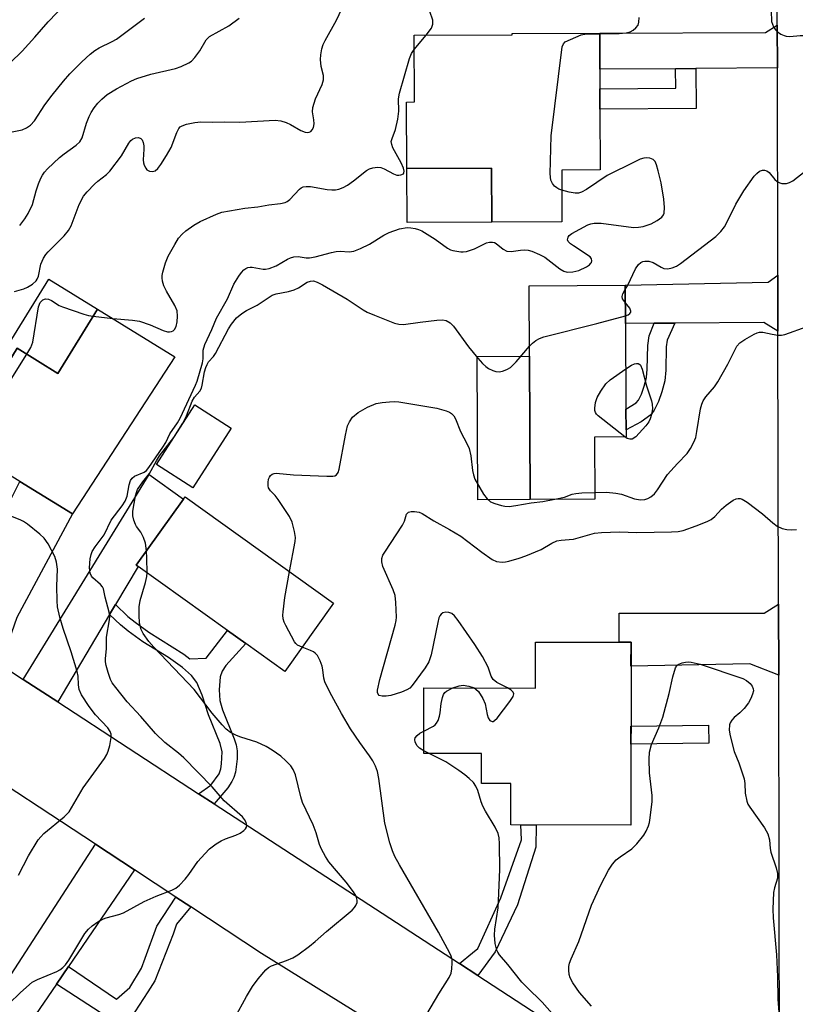
# Model space of a CAD drawing. Units: inches. Extents: x 1273760 to 1279760, y 473454 to 477454.
# Drawn here: x 1276091 to 1276280, y 474209 to 474448 of the extents above; entities that cross this region are included whole.
import ezdxf

# ---------------------------------------------------------------- set-up
doc = ezdxf.new("R2010")
doc.units = ezdxf.units.IN
doc.header["$MEASUREMENT"] = 0
for name, color, linetype in [('BLDG-Footprint', 5, 'Continuous'), ('CULTRL-Pad', 6, 'Continuous'), ('TRANS-Driveway', 251, 'Continuous'), ('TRANS-Non Street Sidewalk', 7, 'Continuous'), ('TRANS-Road', 130, 'Continuous'), ('Undefined', 1, 'Continuous')]:
    doc.layers.add(name, color=color, linetype=linetype)

msp = doc.modelspace()

# ---------------------------------------------------------------- linework, layer by layer
at = {"layer": 'BLDG-Footprint'}
for points, elevation in [([(1276232.19, 474426.08), (1276232.25, 474411.34), (1276222.92, 474411.3), (1276222.97, 474398.7), (1276205.95, 474398.63), (1276205.89, 474411.72), (1276185.35, 474411.64), (1276185.29, 474427.81), (1276187.19, 474427.82), (1276187.12, 474444), (1276210.9, 474444.09), (1276210.89, 474444.44), (1276232.12, 474444.49), (1276232.15, 474435.76), (1276232.17, 474431.03)], 279.44), ([(1276230.93, 474331.46), (1276215.25, 474331.38), (1276215.08, 474366.11), (1276214.99, 474383.24), (1276238.34, 474383.36), (1276238.39, 474374.07), (1276238.49, 474353.32), (1276238.51, 474348.24), (1276238.52, 474346.54), (1276230.85, 474346.5)], 282.95), ([(1276129.02, 474365.98), (1276104.2, 474327.86), (1276091.46, 474335.73), (1276075.79, 474345.41), (1276078.66, 474350.04), (1276069.17, 474355.9), (1276077.15, 474368.81), (1276085.4, 474363.71), (1276087.4, 474362.47), (1276090.84, 474368.05), (1276100.69, 474361.96), (1276110.32, 474377.53)], 277.71), ([(1276167.58, 474306.21), (1276155.73, 474289.66), (1276146.31, 474296.4), (1276141.81, 474299.62), (1276120.17, 474315.11), (1276119.69, 474315.45), (1276131.16, 474331.48), (1276131.53, 474332)], 283.27), ([(1276239.72, 474296.71), (1276239.66, 474252.35), (1276210.56, 474252.39), (1276210.57, 474262.46), (1276203.44, 474262.47), (1276203.45, 474269.74), (1276189.46, 474269.76), (1276189.49, 474285.66), (1276216.53, 474285.62), (1276216.55, 474296.74)], 310.83)]:
    msp.add_lwpolyline(points, close=True, dxfattribs=dict(at, elevation=elevation))
at = {"layer": 'CULTRL-Pad'}
for points in [[(1276205.95, 474398.63), (1276185.4, 474398.55), (1276185.35, 474411.64), (1276205.89, 474411.72)], [(1276110.32, 474377.53), (1276100.69, 474361.96), (1276090.84, 474368.05), (1276087.4, 474362.47), (1276085.4, 474363.71), (1276098.46, 474384.86)], [(1276215.25, 474331.38), (1276202.58, 474331.31), (1276202.4, 474366.04), (1276215.08, 474366.11)], [(1276142.69, 474348.71), (1276133.45, 474334.21), (1276124.64, 474339.82), (1276133.87, 474354.33)]]:
    msp.add_lwpolyline(points, close=True, dxfattribs=at)
at = {"layer": 'TRANS-Driveway'}
for points in [[(1276275.22, 474436.09), (1276255.48, 474435.94), (1276250.54, 474435.9), (1276232.15, 474435.76), (1276232.12, 474444.49), (1276272.35, 474444.7), (1276275.2, 474446.47)], [(1276275.36, 474372.2), (1276271.98, 474374.31), (1276250.34, 474374.16), (1276245.37, 474374.12), (1276238.39, 474374.07), (1276238.34, 474383.36), (1276273, 474384.06), (1276275.33, 474385.81)], [(1276086.73, 474291.32), (1276072.04, 474300.89), (1276077.74, 474308.43), (1276091.46, 474335.73), (1276104.2, 474327.87), (1276090.76, 474302.72)], [(1276114.68, 474305.87), (1276113.24, 474303.44), (1276100.67, 474282.24), (1276092.25, 474287.72), (1276122.85, 474337.42), (1276131.16, 474331.48), (1276119.69, 474315.45), (1276120.16, 474315.11)], [(1276275.54, 474288.78), (1276268.56, 474291.53), (1276239.71, 474290.93), (1276239.72, 474296.71), (1276236.84, 474296.71), (1276236.84, 474297.2), (1276236.85, 474303.76), (1276271.99, 474303.79), (1276275.51, 474305.96)], [(1276119.23, 474241.51), (1276103.24, 474218.05), (1276100.32, 474213.76), (1276089.12, 474197.33), (1276091.73, 474195.63), (1276079.46, 474176.68), (1276077.6, 474173.81), (1276076.09, 474171.48), (1276069.12, 474160.71), (1276058.39, 474167.69), (1276086.63, 474211.98), (1276109.8, 474247.72)]]:
    msp.add_lwpolyline(points, close=True, dxfattribs=at)
at = {"layer": 'TRANS-Non Street Sidewalk'}
for points in [[(1276250.54, 474435.9), (1276255.48, 474435.94), (1276255.55, 474426.26), (1276232.19, 474426.08), (1276232.17, 474431.02), (1276250.57, 474431.16)], [(1276245.37, 474374.12), (1276250.34, 474374.16), (1276248.5, 474370.01), (1276248.28, 474368.37), (1276248.15, 474362.71), (1276247.9, 474360.19), (1276247.22, 474357.52), (1276246.38, 474355.17), (1276245.35, 474353.08), (1276244.49, 474351.94), (1276242.21, 474350.25), (1276238.51, 474348.24), (1276238.49, 474353.32), (1276240.98, 474354.82), (1276241.52, 474355.43), (1276242.25, 474356.92), (1276242.93, 474358.83), (1276243.48, 474360.97), (1276243.67, 474362.98), (1276243.81, 474368.72), (1276244.13, 474371.1)], [(1276138.61, 474257.52), (1276134.83, 474259.98), (1276137.79, 474262.09), (1276139.77, 474264.77), (1276140.22, 474265.98), (1276140.41, 474267.22), (1276140.53, 474270.14), (1276140.07, 474272.14), (1276137.25, 474279.08), (1276135.72, 474283.89), (1276134.42, 474286.97), (1276133.08, 474288.68), (1276130.93, 474290.59), (1276127.53, 474292.99), (1276121.25, 474296.87), (1276117.75, 474299.38), (1276115.87, 474300.93), (1276113.24, 474303.44), (1276114.68, 474305.87), (1276117.69, 474303), (1276119.43, 474301.57), (1276122.78, 474299.17), (1276131.22, 474293.84), (1276132.68, 474292.72), (1276136.69, 474292.83), (1276141.81, 474299.62), (1276146.31, 474296.4), (1276141.41, 474291.05), (1276140.51, 474289.68), (1276140.03, 474288.31), (1276139.84, 474285.21), (1276140, 474282.63), (1276140.65, 474280.31), (1276143.48, 474273.33), (1276143.93, 474271.81), (1276144.15, 474270.42), (1276144.14, 474268.46), (1276143.75, 474265.19), (1276143.38, 474263.92), (1276142.9, 474262.96), (1276141.87, 474261.41)], [(1276258.57, 474272.22), (1276239.69, 474271.98), (1276239.69, 474276.4), (1276258.52, 474276.63)], [(1276202.58, 474215.85), (1276198.08, 474218.78), (1276201.27, 474221.36), (1276202.57, 474222.45), (1276208.11, 474234.71), (1276213.13, 474248.77), (1276212.96, 474252.39), (1276216.67, 474252.38), (1276216.66, 474247.04), (1276212.15, 474233.05), (1276206.78, 474221.62)], [(1276132.93, 474232.5), (1276129.45, 474228.29), (1276128.63, 474225.89), (1276124.2, 474214.61), (1276122.49, 474211.89), (1276119.38, 474207.05), (1276114.34, 474199.66), (1276111.64, 474201.41), (1276113.93, 474204.94), (1276100.32, 474213.76), (1276103.24, 474218.05), (1276114.87, 474210.13), (1276118.15, 474212.93), (1276121, 474217.69), (1276121.89, 474220.09), (1276124.67, 474227.82), (1276129.32, 474234.87)]]:
    msp.add_lwpolyline(points, close=True, dxfattribs=at)
at = {"layer": 'TRANS-Road'}
for points in [[(1276301.93, 474169.87), (1276275.76, 474190.08), (1276275.54, 474288.78), (1276275.51, 474305.96), (1276275.36, 474372.2), (1276275.33, 474385.81), (1276275.22, 474436.09), (1276275.2, 474446.47), (1276275.12, 474481.75)], [(1276086.73, 474291.32), (1276092.25, 474287.72), (1276100.67, 474282.24), (1276134.83, 474259.98), (1276138.61, 474257.52), (1276198.08, 474218.78), (1276202.58, 474215.85), (1276258.12, 474179.67), (1276247.55, 474160.69), (1276241.6, 474164.39), (1276239.06, 474165.96), (1276223.15, 474175.84), (1276200.37, 474189.98), (1276188.88, 474197.12), (1276185.6, 474199.16), (1276150.08, 474221.21), (1276132.93, 474232.5), (1276129.32, 474234.87), (1276119.23, 474241.51), (1276109.8, 474247.72), (1276077.01, 474269.29)]]:
    msp.add_lwpolyline(points, dxfattribs=at)
at = {"layer": 'Undefined'}
for p, q in [((1276187.13, 474440.55, 278), (1276190.05, 474444.01, 278)), ((1276109.25, 474375.81, 278), (1276114, 474375.26, 278)), ((1276190.73, 474269.76, 286), (1276189.46, 474270.38, 286))]:
    msp.add_line(p, q, dxfattribs=at)
for points, elevation in [([(1276089.08, 474437.32), (1276091.99, 474440.16), (1276095.1, 474443.51), (1276098.34, 474447.24), (1276102.51, 474451.63)], 270), ([(1276090.16, 474381.81), (1276092.43, 474382.48), (1276093.33, 474382.86), (1276094.49, 474383.6), (1276095.39, 474384.43), (1276095.66, 474384.82), (1276095.99, 474385.56), (1276096.56, 474388.43), (1276096.83, 474389.2), (1276097.19, 474389.91), (1276097.77, 474390.8), (1276098.33, 474391.46), (1276102.19, 474395.36), (1276103.27, 474396.66), (1276103.88, 474397.78), (1276105.88, 474402.94), (1276106.86, 474404.97), (1276107.75, 474406.05), (1276109.55, 474407.87), (1276110.4, 474408.62), (1276112.46, 474410.19), (1276113.29, 474410.99), (1276116.15, 474414.73), (1276117.87, 474417.82), (1276118.39, 474418.45), (1276118.8, 474418.78), (1276119.49, 474419.09), (1276120.22, 474419.17), (1276120.83, 474418.99), (1276121.11, 474418.67), (1276121.39, 474417.98), (1276121.54, 474417.19), (1276121.56, 474416.34), (1276121.4, 474413.82), (1276121.49, 474413.02), (1276121.64, 474412.47), (1276121.98, 474411.73), (1276122.3, 474411.34), (1276122.91, 474411.04), (1276123.61, 474410.95), (1276124.25, 474411.12), (1276124.94, 474411.71), (1276125.63, 474412.64), (1276127.01, 474414.83), (1276128.14, 474416.79), (1276129.52, 474420.38), (1276130.05, 474421.39), (1276130.38, 474421.76), (1276130.81, 474422.05), (1276131.87, 474422.42), (1276133.87, 474422.84), (1276135.32, 474423.03), (1276138.3, 474422.94), (1276141.16, 474423.01), (1276144.84, 474422.92), (1276153.38, 474423.44), (1276154.77, 474423.26), (1276156.1, 474422.87), (1276157.12, 474422.36), (1276159.61, 474420.87), (1276160.65, 474420.47), (1276161.17, 474420.4), (1276161.65, 474420.46), (1276162.04, 474420.68), (1276162.36, 474421.02), (1276162.7, 474421.65), (1276162.89, 474422.55), (1276162.81, 474423.5), (1276162.44, 474425.39), (1276162.49, 474426.46), (1276163.21, 474428.56), (1276164.82, 474432.07), (1276165.13, 474433.17), (1276165.08, 474434.23), (1276164.59, 474436.46), (1276164.39, 474438.15), (1276164.45, 474439.29), (1276164.71, 474440.7), (1276165.07, 474441.73), (1276165.55, 474442.74), (1276168.25, 474447.66), (1276169.59, 474450.43)], 276), ([(1276273.71, 474449.9), (1276273.83, 474447.31), (1276274.29, 474446.03), (1276274.75, 474445.35), (1276275.15, 474444.95), (1276276.09, 474444.29), (1276276.86, 474443.91), (1276277.39, 474443.78), (1276278.23, 474443.74), (1276280.75, 474443.95), (1276281.91, 474443.95), (1276289.53, 474443.4), (1276292.1, 474443.42), (1276294.65, 474443.58), (1276298.1, 474444), (1276299.16, 474444.3), (1276299.97, 474444.81), (1276300.37, 474445.34), (1276300.64, 474446.14), (1276301.31, 474450.84)], 280), ([(1276088.82, 474420.44), (1276092.03, 474421.08), (1276093.08, 474421.54), (1276094, 474422.19), (1276094.98, 474423.21), (1276097.54, 474427.12), (1276099.31, 474429.45), (1276102.06, 474432.84), (1276103.58, 474434.61), (1276106.49, 474437.54), (1276108.55, 474439.44), (1276109.65, 474440.31), (1276110.67, 474440.92), (1276113.89, 474442.47), (1276114.92, 474443.06), (1276121.71, 474448.13)], 272), ([(1276091.41, 474397.83), (1276092.66, 474399.48), (1276093.51, 474400.77), (1276094.49, 474402.97), (1276095.39, 474406.28), (1276095.96, 474407.96), (1276096.51, 474409.33), (1276096.92, 474410.08), (1276097.4, 474410.77), (1276098.15, 474411.61), (1276101.05, 474414.35), (1276102.2, 474415.26), (1276105.14, 474417.32), (1276105.99, 474418.11), (1276106.56, 474419.09), (1276107.66, 474422.71), (1276108.26, 474424.26), (1276108.74, 474425.25), (1276109.48, 474426.39), (1276110.38, 474427.51), (1276111.37, 474428.53), (1276112.63, 474429.62), (1276114.89, 474430.98), (1276118.51, 474432.94), (1276119.85, 474433.55), (1276123.25, 474434.56), (1276129.19, 474435.92), (1276130.56, 474436.42), (1276132.41, 474437.28), (1276133.12, 474437.75), (1276133.91, 474438.58), (1276135.1, 474440.26), (1276136.69, 474442.91), (1276137.46, 474443.68), (1276142.13, 474446.3), (1276144.62, 474448.14)], 274), ([(1276190.05, 474444.01), (1276191.28, 474445.74), (1276191.64, 474446.7), (1276191.64, 474447.67), (1276190.9, 474449.79)], 278), ([(1276232.12, 474444.38), (1276236.84, 474444.4), (1276238.57, 474444.56), (1276239.53, 474444.85), (1276240.25, 474445.24), (1276240.92, 474445.78), (1276241.43, 474446.43), (1276241.64, 474447.19), (1276241.72, 474448.32)], 280), ([(1276222.94, 474406.42), (1276222.19, 474406.69), (1276221.72, 474406.95), (1276221.13, 474407.43), (1276220.64, 474408.01), (1276220.27, 474408.88), (1276220.14, 474410.37), (1276220.33, 474419.59), (1276223.04, 474441.18), (1276223.3, 474441.94), (1276223.78, 474442.45), (1276227.62, 474444.08), (1276228.91, 474444.36), (1276232.12, 474444.38)], 280), ([(1276114, 474375.26), (1276118.79, 474374.87), (1276120.51, 474374.6), (1276123.05, 474373.76), (1276126.25, 474372.41), (1276127.29, 474372.08), (1276127.78, 474372.06), (1276128.23, 474372.14), (1276128.63, 474372.32), (1276128.97, 474372.63), (1276129.34, 474373.36), (1276129.59, 474374.46), (1276129.7, 474375.87), (1276129.58, 474377.12), (1276129.07, 474378.41), (1276127.02, 474381.92), (1276126.4, 474383.22), (1276126.09, 474384.31), (1276125.97, 474385.13), (1276125.98, 474385.69), (1276126.14, 474386.53), (1276126.82, 474388.75), (1276127.44, 474390.38), (1276129.02, 474393.26), (1276129.97, 474394.78), (1276130.84, 474395.78), (1276131.75, 474396.55), (1276133.67, 474397.94), (1276135.22, 474398.83), (1276139.13, 474400.63), (1276140.49, 474401.08), (1276146.01, 474402.07), (1276149.17, 474402.41), (1276151.89, 474402.87), (1276154.72, 474403.15), (1276155.8, 474403.4), (1276156.28, 474403.65), (1276156.93, 474404.19), (1276159.28, 474406.69), (1276159.71, 474407.01), (1276160.17, 474407.21), (1276160.91, 474407.32), (1276162, 474407.27), (1276165.98, 474406.6), (1276167.12, 474406.47), (1276167.99, 474406.5), (1276168.83, 474406.68), (1276169.92, 474407.08), (1276170.95, 474407.62), (1276172.38, 474408.65), (1276175.51, 474411.22), (1276176.26, 474411.61), (1276177.09, 474411.86), (1276178.23, 474412.02), (1276179.05, 474411.92), (1276179.82, 474411.6), (1276182.09, 474410.36), (1276182.87, 474410.09), (1276183.4, 474410.05), (1276183.91, 474410.12), (1276184.5, 474410.42), (1276184.61, 474410.6), (1276184.69, 474411.02), (1276184.54, 474411.76), (1276183.93, 474413.07), (1276181.97, 474416.71), (1276181.66, 474417.48), (1276181.57, 474418.25), (1276181.76, 474418.98), (1276182.59, 474421.15), (1276183.17, 474423.62), (1276183.38, 474425.55), (1276183.34, 474428.55), (1276183.59, 474429.95), (1276185.97, 474438.37), (1276186.46, 474439.55), (1276187.13, 474440.55)], 278), ([(1276088.79, 474208.97), (1276091.63, 474211.77), (1276094.48, 474214.22), (1276095.76, 474214.91), (1276100.41, 474216.84), (1276101.18, 474217.26), (1276101.89, 474217.78), (1276102.49, 474218.42), (1276103.34, 474219.63), (1276107.25, 474226.05), (1276108.11, 474227.13), (1276108.96, 474227.89), (1276110.36, 474228.9), (1276111.35, 474229.47), (1276112.42, 474229.86), (1276115.5, 474230.69), (1276116.58, 474231.06), (1276121.61, 474233.79), (1276124.5, 474235.08), (1276128.3, 474236.55), (1276129.32, 474237.08), (1276130.17, 474237.8), (1276131.53, 474239.26), (1276132.43, 474240.39), (1276134.6, 474243.54), (1276136.29, 474245.43), (1276137.5, 474246.61), (1276139.1, 474247.82), (1276140.3, 474248.57), (1276141.36, 474249.03), (1276143.85, 474249.91), (1276144.9, 474250.39), (1276145.82, 474251.08), (1276146.2, 474251.47), (1276146.47, 474251.89), (1276146.55, 474252.34), (1276146.35, 474253.03), (1276145.96, 474253.72), (1276145.46, 474254.33), (1276140.99, 474258.23), (1276138.13, 474261.62), (1276131.21, 474268.72), (1276129.92, 474269.84), (1276126.6, 474272.42), (1276124.33, 474274.55), (1276120.81, 474278.7), (1276117.49, 474282.24), (1276114.7, 474285.71), (1276113.84, 474286.91), (1276113.45, 474287.69), (1276112.86, 474289.37), (1276112.36, 474291.08), (1276112.21, 474291.95), (1276112.22, 474292.82), (1276112.44, 474295.12), (1276112.51, 474298), (1276113.23, 474302.18), (1276113.25, 474302.97), (1276113.12, 474304.03), (1276112.16, 474307.69), (1276111.77, 474309.71), (1276111.53, 474310.15), (1276111.01, 474310.77), (1276109.14, 474312.37), (1276108.81, 474312.78), (1276108.49, 474313.52), (1276108.36, 474314.76), (1276108.48, 474316.95), (1276108.73, 474317.98), (1276109.01, 474318.71), (1276109.73, 474319.87), (1276111.88, 474322.78), (1276113.63, 474326.34), (1276116.29, 474329.83), (1276117.04, 474330.98), (1276117.5, 474332.17), (1276117.95, 474334.94), (1276118.29, 474335.96), (1276118.71, 474336.55), (1276119.26, 474337.02), (1276121.61, 474338.01), (1276122.14, 474338.38), (1276122.78, 474339.09), (1276126.17, 474344.06), (1276126.85, 474345.23), (1276127.81, 474347.28), (1276129.68, 474349.94), (1276130.34, 474351.07), (1276134.08, 474359.09), (1276134.47, 474360.08), (1276135.75, 474364.49), (1276135.89, 474365.53), (1276135.89, 474367.62), (1276136.3, 474368.95), (1276138.02, 474372.63), (1276139.18, 474375.34), (1276141.84, 474380.06), (1276143.36, 474383.61), (1276144.58, 474385.55), (1276145.25, 474386.48), (1276145.81, 474387.09), (1276146.25, 474387.42), (1276146.76, 474387.64), (1276147.3, 474387.76), (1276147.82, 474387.75), (1276150.52, 474387.26), (1276151.08, 474387.26), (1276151.92, 474387.4), (1276153.66, 474388.05), (1276156.36, 474389.68), (1276157.12, 474390.03), (1276157.92, 474390.27), (1276158.95, 474390.31), (1276160.89, 474390.03), (1276161.71, 474390.03), (1276163.08, 474390.24), (1276167.08, 474391.31), (1276168.23, 474391.55), (1276169.16, 474391.59), (1276171.36, 474391.44), (1276172.46, 474391.61), (1276174.1, 474392.27), (1276176.26, 474393.31), (1276179.72, 474395.47), (1276181.04, 474396.11), (1276183.55, 474397.04), (1276185.45, 474397.33), (1276186.28, 474397.29), (1276187.39, 474397.1), (1276188.2, 474396.88), (1276188.99, 474396.55), (1276192.2, 474394.57), (1276195.2, 474392.36), (1276195.93, 474391.95), (1276196.46, 474391.77), (1276198.4, 474391.45), (1276198.96, 474391.44), (1276199.81, 474391.57), (1276201.74, 474392.17), (1276204.64, 474393.61), (1276205.4, 474393.81), (1276206.13, 474393.83), (1276206.58, 474393.7), (1276207.01, 474393.46), (1276208.69, 474392.12), (1276209.63, 474391.61), (1276210.68, 474391.55), (1276212.91, 474391.85), (1276214, 474391.93), (1276214.8, 474391.87), (1276215.62, 474391.63), (1276217.49, 474390.83), (1276218.78, 474390.15), (1276222.49, 474387.37), (1276223.43, 474386.77), (1276224.2, 474386.52), (1276225.63, 474386.6), (1276227.04, 474386.95), (1276228.88, 474387.85), (1276229.61, 474388.32), (1276229.99, 474388.68), (1276230.12, 474388.89), (1276230.22, 474389.31), (1276230.16, 474389.75), (1276229.78, 474390.28), (1276225.75, 474392.88), (1276225.06, 474393.39), (1276224.51, 474393.95), (1276224.34, 474394.37), (1276224.45, 474395.02), (1276224.75, 474395.39), (1276225.4, 474395.87), (1276229.21, 474397.97), (1276230, 474398.28), (1276230.8, 474398.43), (1276232.46, 474398.42), (1276240.35, 474397.39), (1276241.5, 474397.41), (1276242.63, 474397.62), (1276244.57, 474398.22), (1276246.08, 474399.03), (1276247.19, 474399.86), (1276247.58, 474400.4), (1276247.73, 474400.85), (1276247.83, 474402.24), (1276247.69, 474404.25), (1276247.01, 474408.23), (1276246.33, 474411.13), (1276245.92, 474412.57), (1276245.58, 474413.35), (1276245.08, 474413.86), (1276244.31, 474414.18), (1276243.56, 474414.27), (1276242.81, 474414.22), (1276241.97, 474413.96), (1276240.61, 474413.32), (1276233.93, 474409.95), (1276228.96, 474406.58), (1276227.7, 474405.91), (1276226.99, 474405.73), (1276226.18, 474405.72), (1276224.74, 474405.97), (1276222.94, 474406.42)], 280), ([(1276238.34, 474382.31), (1276238.93, 474383.41), (1276240.77, 474387.31), (1276241.5, 474388.37), (1276242.11, 474388.89), (1276242.58, 474389.1), (1276243.07, 474389.22), (1276244.08, 474389.23), (1276245.12, 474388.87), (1276247.01, 474387.73), (1276247.69, 474387.44), (1276248.67, 474387.33), (1276249.73, 474387.56), (1276250.74, 474388.01), (1276251.7, 474388.64), (1276260.29, 474395.15), (1276261.53, 474396.39), (1276262.39, 474397.55), (1276263.24, 474399.06), (1276265.16, 474403), (1276267.12, 474406.29), (1276269.63, 474409.79), (1276270.22, 474410.46), (1276270.86, 474411.01), (1276271.61, 474411.26), (1276272.13, 474411.25), (1276272.64, 474411.14), (1276273.27, 474410.71), (1276274.6, 474408.99), (1276275.15, 474408.5), (1276275.79, 474408.17), (1276276.31, 474408.03), (1276277.4, 474408.01), (1276278.19, 474408.25), (1276278.94, 474408.69), (1276281.94, 474411.07)], 282), ([(1276122.18, 474318.93), (1276121.91, 474320.8), (1276121.48, 474322.18), (1276120.84, 474323.47), (1276119.76, 474324.84), (1276119.47, 474325.32), (1276119.09, 474326.34), (1276118.86, 474327.41), (1276118.87, 474328.5), (1276119.54, 474332.28), (1276119.72, 474333.04), (1276120.02, 474333.78), (1276121.27, 474335.69), (1276122.93, 474337.64), (1276124.59, 474340.73), (1276125.35, 474341.98), (1276128.83, 474346.44), (1276130.98, 474349.9), (1276131.88, 474351.69), (1276133.23, 474355.23), (1276133.81, 474356.16), (1276135.09, 474357.61), (1276135.51, 474358.36), (1276135.7, 474359.07), (1276136.24, 474362.32), (1276136.55, 474363.39), (1276136.88, 474364.16), (1276137.26, 474364.75), (1276138.46, 474366.1), (1276138.94, 474366.79), (1276142.11, 474372.74), (1276142.83, 474373.92), (1276144.05, 474375.45), (1276145.3, 474376.51), (1276146.46, 474377.24), (1276149.03, 474378.52), (1276152.68, 474380.92), (1276153.64, 474381.29), (1276156.61, 474381.87), (1276157.99, 474382.22), (1276159.02, 474382.7), (1276161.18, 474384.13), (1276161.97, 474384.37), (1276162.67, 474384.39), (1276163.59, 474384.13), (1276164.91, 474383.44), (1276170.89, 474379.97), (1276174.77, 474377.41), (1276175.75, 474376.84), (1276177.47, 474376.06), (1276182.36, 474374.12), (1276183.42, 474373.87), (1276184.53, 474373.83), (1276188.57, 474374.42), (1276192.59, 474374.89), (1276194.02, 474374.94), (1276194.84, 474374.76), (1276195.85, 474374.25), (1276196.68, 474373.46), (1276200.31, 474368.44), (1276202.53, 474365.66), (1276203.71, 474364.38), (1276204.51, 474363.62), (1276205.18, 474363.13), (1276206.17, 474362.65), (1276206.94, 474362.4), (1276207.74, 474362.33), (1276208.55, 474362.49), (1276209.61, 474362.88), (1276210.48, 474363.4), (1276211.84, 474364.75), (1276215.06, 474368.57)], 282), ([(1276238.36, 474379.08), (1276237.67, 474380.03), (1276237.55, 474380.63), (1276237.73, 474381.26), (1276238.34, 474382.31)], 282), ([(1276093.18, 474366.6), (1276094.12, 474368.23), (1276094.63, 474369.56), (1276095.97, 474378.15), (1276096.37, 474379.16), (1276096.99, 474379.78), (1276097.66, 474380.03), (1276098.41, 474379.97), (1276099.13, 474379.65), (1276100.99, 474378.44), (1276101.78, 474378.08), (1276106.99, 474376.31), (1276108.1, 474376.01), (1276109.25, 474375.81)], 278), ([(1276238.38, 474375.94), (1276239.04, 474376.2), (1276239.44, 474376.47), (1276239.65, 474376.78), (1276239.7, 474377.08), (1276239.42, 474377.81), (1276238.36, 474379.08)], 282), ([(1276215.06, 474368.57), (1276215.78, 474369.31), (1276216.6, 474369.92), (1276217.52, 474370.43), (1276218.56, 474370.83), (1276231.42, 474374.08), (1276238.38, 474375.94)], 282), ([(1276230.92, 474333.07), (1276233.77, 474333.13), (1276236.03, 474332.93), (1276237.4, 474332.64), (1276240.6, 474331.56), (1276242.01, 474331.31), (1276243.07, 474331.4), (1276243.83, 474331.63), (1276244.55, 474332.05), (1276245.4, 474332.78), (1276246.12, 474333.72), (1276248.6, 474337.45), (1276250.96, 474340.12), (1276253.35, 474342.56), (1276254.17, 474343.74), (1276254.99, 474345.31), (1276255.41, 474346.4), (1276255.71, 474347.84), (1276256.61, 474353.4), (1276256.9, 474354.53), (1276257.24, 474355.31), (1276257.88, 474356.27), (1276259.95, 474358.73), (1276260.81, 474359.89), (1276263.18, 474364.23), (1276265.39, 474368.55), (1276266.13, 474369.37), (1276267.31, 474370.17), (1276269.56, 474371.49), (1276270.33, 474371.84), (1276270.85, 474371.98), (1276271.69, 474371.96), (1276273.98, 474371.47), (1276275.37, 474371.27), (1276276.19, 474371.24), (1276277.01, 474371.36), (1276282.46, 474373.37)], 284), ([(1276078.87, 474343.51), (1276079.31, 474344.57), (1276080.03, 474345.86), (1276093.18, 474366.6)], 278), ([(1276238.44, 474363.1), (1276239.8, 474363.98), (1276240.57, 474364.32), (1276241.04, 474364.38), (1276241.48, 474364.33), (1276241.86, 474364.16), (1276242.03, 474363.99), (1276242.46, 474363.01), (1276243.45, 474358.91), (1276244.65, 474355.33), (1276244.82, 474354.49), (1276244.9, 474353.36), (1276244.71, 474351.98), (1276244.37, 474350.93), (1276244.02, 474350.18), (1276243.32, 474349.24), (1276240.89, 474346.54), (1276240.03, 474346.04), (1276239.42, 474345.97), (1276238.81, 474346.14), (1276238.2, 474346.54)], 284), ([(1276238.2, 474346.54), (1276231.77, 474351.63), (1276231.38, 474352.03), (1276231.09, 474352.48), (1276230.96, 474352.99), (1276230.93, 474353.53), (1276231.08, 474354.94), (1276231.49, 474356.12), (1276232.4, 474357.67), (1276233.58, 474359.39), (1276234.63, 474360.41), (1276238.44, 474363.1)], 284), ([(1276156.87, 474313.87), (1276158.26, 474321.21), (1276158.31, 474322.18), (1276158.09, 474323.62), (1276157.48, 474325.89), (1276156.87, 474327.21), (1276154.14, 474331.39), (1276153.42, 474332.32), (1276152.27, 474333.49), (1276151.81, 474334.17), (1276151.69, 474334.68), (1276151.68, 474335.49), (1276151.81, 474336.31), (1276151.98, 474336.81), (1276152.27, 474337.21), (1276152.67, 474337.51), (1276153.14, 474337.7), (1276153.66, 474337.76), (1276157.85, 474337.32), (1276165.89, 474337.01), (1276167.35, 474337.02), (1276167.88, 474337.12), (1276168.29, 474337.33), (1276168.7, 474337.92), (1276168.94, 474338.73), (1276170.42, 474347), (1276170.97, 474349.23), (1276171.4, 474350.25), (1276172.17, 474351.35), (1276173.51, 474352.46), (1276175.78, 474353.73), (1276177.87, 474354.63), (1276179.32, 474354.91), (1276181.09, 474355.1), (1276182.27, 474355.15), (1276183.37, 474355.05), (1276192.6, 474353.56), (1276194.88, 474352.9), (1276195.68, 474352.57), (1276196.15, 474352.27), (1276196.72, 474351.65), (1276197.16, 474350.9), (1276198.38, 474347.85), (1276200, 474344.77), (1276200.47, 474343.72), (1276200.9, 474341.93), (1276201.23, 474338.37), (1276201.5, 474337.33), (1276201.87, 474336.31), (1276203.92, 474332.66), (1276204.8, 474331.52), (1276205.65, 474330.8), (1276206.67, 474330.36), (1276208.3, 474329.88), (1276209.14, 474329.72), (1276210.14, 474329.69), (1276211.77, 474329.88), (1276215.52, 474330.53), (1276218.31, 474330.86), (1276221.22, 474331.41)], 284), ([(1276221.22, 474331.41), (1276223.58, 474331.94), (1276225.47, 474332.62), (1276226.3, 474332.83), (1276227.78, 474332.97), (1276230.92, 474333.07)], 284), ([(1276209.77, 474285.63), (1276207.17, 474286.97), (1276206.28, 474287.66), (1276205.83, 474288.48), (1276205.04, 474290.72), (1276203.7, 474293.3), (1276201.82, 474296.15), (1276197.75, 474301.98), (1276196.86, 474303.15), (1276196.23, 474303.7), (1276195.52, 474303.96), (1276194.76, 474304.03), (1276194.05, 474303.86), (1276193.64, 474303.56), (1276193.33, 474303.14), (1276193.12, 474302.63), (1276192.82, 474301.49), (1276191.21, 474293.67), (1276190.71, 474292), (1276189.8, 474290.52), (1276186.66, 474286.24), (1276186.07, 474285.62), (1276185.37, 474285.15), (1276184.01, 474284.61), (1276181.44, 474283.81), (1276180.34, 474283.61), (1276179.31, 474283.61), (1276178.66, 474283.84), (1276178.35, 474284.14), (1276178.2, 474284.5), (1276178.18, 474285.09), (1276178.75, 474287.73), (1276182.49, 474300.84), (1276182.75, 474301.98), (1276182.83, 474302.85), (1276182.7, 474306.36), (1276182.49, 474308.08), (1276182.01, 474309.46), (1276179.51, 474315.14), (1276179.24, 474316.24), (1276179.28, 474317.05), (1276179.54, 474317.83), (1276179.97, 474318.58), (1276184.28, 474325.12), (1276184.8, 474326.13), (1276185.29, 474327.78), (1276185.73, 474328.26), (1276186.4, 474328.48), (1276187.19, 474328.48), (1276188.29, 474328.3), (1276189.08, 474328), (1276191.85, 474326.17), (1276195.68, 474324.09), (1276198.4, 474322.5), (1276203.5, 474318.58), (1276206.06, 474316.77), (1276207.07, 474316.33), (1276208.43, 474316.19), (1276209.26, 474316.26), (1276210.09, 474316.44), (1276212.57, 474317.13), (1276214.2, 474317.67), (1276217.91, 474319.26), (1276220.52, 474320.81), (1276221.71, 474321.31), (1276222.75, 474321.51), (1276224.7, 474321.63), (1276225.76, 474321.77), (1276230.87, 474323.18), (1276232.58, 474323.35), (1276236.89, 474323.52), (1276241.15, 474323.37), (1276249.52, 474323.5), (1276251.14, 474323.62), (1276252.35, 474323.88), (1276255.5, 474324.96), (1276258.18, 474326.03), (1276259.19, 474326.53), (1276260.06, 474327.22), (1276261.7, 474329.01), (1276262.82, 474329.97), (1276264.5, 474331.17), (1276265.26, 474331.53), (1276265.71, 474331.62), (1276266.16, 474331.59), (1276266.66, 474331.43), (1276267.87, 474330.68), (1276271.64, 474327.91), (1276274.1, 474325.73), (1276275.2, 474324.92), (1276276.37, 474324.29), (1276277.48, 474324.06), (1276278.63, 474324), (1276279.83, 474324.12)], 286), ([(1276091.15, 474240.24), (1276093.54, 474244.94), (1276095.91, 474248.8), (1276096.51, 474249.55), (1276097.29, 474250.33), (1276102.17, 474254.38), (1276103.38, 474255.58), (1276104.01, 474256.54), (1276106.84, 474261.4), (1276111.98, 474268.51), (1276112.59, 474269.49), (1276112.91, 474270.27), (1276113.26, 474271.64), (1276113.59, 474273.59), (1276113.58, 474274.4), (1276113.38, 474275.04), (1276112.76, 474275.94), (1276109.82, 474279.15), (1276108.27, 474281.12), (1276106.42, 474283.99), (1276105.84, 474285.27), (1276105.66, 474286.38), (1276105.59, 474288.51), (1276105.39, 474289.63), (1276103.91, 474294.42), (1276101.95, 474300.06), (1276101.19, 474302.81), (1276100.6, 474305.31), (1276100.47, 474306.77), (1276100.4, 474310.33), (1276100.58, 474314.44), (1276100.36, 474316.17), (1276099.94, 474317.53), (1276098.31, 474320.57), (1276097.37, 474321.99), (1276096.3, 474322.98), (1276093.27, 474325.35), (1276092.3, 474326.01), (1276091.51, 474326.4), (1276087.42, 474328.08)], 278), ([(1276122.31, 474313.58), (1276122.28, 474317.13), (1276122.18, 474318.93)], 282), ([(1276159.91, 474295.5), (1276158.82, 474296.03), (1276158.41, 474296.39), (1276158.07, 474296.84), (1276155.98, 474300.79), (1276155.61, 474301.6), (1276155.34, 474302.43), (1276155.28, 474303.27), (1276155.33, 474304.13), (1276155.7, 474307.6), (1276156.87, 474313.87)], 284), ([(1276143.58, 474205.62), (1276146.41, 474210.8), (1276147.88, 474213.24), (1276149.23, 474215.1), (1276151.16, 474217.27), (1276151.81, 474217.81), (1276152.53, 474218.19), (1276156.17, 474219.47), (1276157.65, 474220.12), (1276158.88, 474220.91), (1276161.72, 474223.01), (1276163.11, 474224.11), (1276165.86, 474226.52), (1276172.1, 474231.76), (1276172.65, 474232.37), (1276172.96, 474232.84), (1276173.26, 474233.59), (1276173.31, 474234.11), (1276173.02, 474235.16), (1276172.43, 474236.15), (1276170.59, 474238.5), (1276166.44, 474243.49), (1276165.62, 474244.72), (1276164.6, 474246.52), (1276164.15, 474247.62), (1276163.32, 474250.48), (1276162.64, 474252.43), (1276160.04, 474257.81), (1276159.62, 474259.19), (1276158.29, 474264.52), (1276157.77, 474265.84), (1276157.17, 474266.76), (1276156.01, 474267.96), (1276154.74, 474269.06), (1276152.65, 474270.51), (1276151.21, 474271.41), (1276148.92, 474272.52), (1276145.08, 474273.68), (1276144.03, 474274.08), (1276142.59, 474274.86), (1276141.49, 474275.67), (1276140.51, 474276.7), (1276138.11, 474279.54), (1276133.72, 474285.29), (1276123.92, 474295.53), (1276122.78, 474296.92), (1276121.4, 474298.84), (1276120.87, 474299.85), (1276120.5, 474301.36), (1276120.36, 474303.33), (1276120.38, 474305.33), (1276120.67, 474306.89), (1276121.94, 474311.23), (1276122.22, 474312.68), (1276122.31, 474313.58)], 282), ([(1276190.2, 474206.46), (1276193.1, 474211.42), (1276195.61, 474215.35), (1276196.05, 474216.4), (1276196.25, 474217.51), (1276196.35, 474218.94), (1276196.32, 474219.78), (1276196.12, 474220.56), (1276195.8, 474221.31), (1276193.04, 474226.41), (1276183.52, 474242.7), (1276182.43, 474244.78), (1276181.83, 474246.11), (1276181.24, 474248.06), (1276180.02, 474252.87), (1276178.53, 474263.71), (1276178.18, 474265.36), (1276177.74, 474266.68), (1276177.06, 474267.96), (1276176.28, 474269.2), (1276173.91, 474272.4), (1276171.66, 474275.75), (1276169.46, 474279.44), (1276167.1, 474283.72), (1276165.89, 474286.05), (1276165.44, 474287.12), (1276165.22, 474288.04), (1276164.98, 474290.07), (1276164.8, 474290.91), (1276164.28, 474292.23), (1276163.63, 474293.48), (1276163.13, 474294.11), (1276162.69, 474294.41), (1276161.94, 474294.76), (1276159.91, 474295.5)], 284), ([(1276230.17, 474208.39), (1276227.23, 474211.77), (1276225.59, 474214.08), (1276224.94, 474215.3), (1276224.75, 474216.1), (1276224.65, 474217.2), (1276224.66, 474218.03), (1276224.78, 474218.84), (1276225.18, 474219.91), (1276227.06, 474224.14), (1276230.16, 474232.94), (1276232.39, 474237.84), (1276234.28, 474241.46), (1276235.2, 474242.88), (1276236.14, 474243.92), (1276237.06, 474244.64), (1276239.91, 474246.6), (1276241.17, 474247.82), (1276242.84, 474249.9), (1276243.38, 474250.89), (1276243.93, 474252.18), (1276244.17, 474252.98), (1276244.39, 474254.1), (1276244.88, 474258.05), (1276244.82, 474259.54), (1276244.2, 474265.08), (1276244.12, 474268.34), (1276244.24, 474270.05), (1276244.72, 474271.91), (1276246.47, 474275.94), (1276247.43, 474278.52), (1276248.94, 474284.28), (1276249.86, 474288.36), (1276250.52, 474290.5), (1276250.93, 474291.13), (1276251.35, 474291.43), (1276252.13, 474291.72), (1276252.97, 474291.9), (1276253.55, 474291.94), (1276254.35, 474291.88), (1276256.5, 474291.4), (1276266.82, 474287.97), (1276267.76, 474287.44), (1276268.62, 474286.73), (1276269.13, 474286.11), (1276269.39, 474285.45), (1276269.42, 474284.95), (1276269.23, 474284.15), (1276268.8, 474283.07), (1276268.26, 474282.03), (1276267.16, 474280.67), (1276266.1, 474279.63), (1276264.76, 474278.49), (1276264.21, 474277.86), (1276263.79, 474277.15), (1276263.63, 474276.66), (1276263.54, 474275.41), (1276263.77, 474273.99), (1276264.75, 474270.25), (1276265.87, 474267.51), (1276267.16, 474263.58), (1276267.34, 474262.47), (1276267.38, 474260.09), (1276267.78, 474258.2), (1276268.09, 474257.43), (1276268.53, 474256.69), (1276272.07, 474251.73), (1276272.88, 474250.26), (1276273.33, 474248.75), (1276273.5, 474246.65), (1276273.66, 474245.81), (1276274.92, 474241.97), (1276275.26, 474240.6), (1276275.29, 474239.52), (1276274.52, 474237.11), (1276274.3, 474235.98), (1276274.17, 474233.97), (1276274.14, 474231.94), (1276274.24, 474229.87), (1276275.04, 474220.92), (1276275.27, 474215.54), (1276275.37, 474210.12), (1276275.96, 474201.65)], 288), ([(1276189.47, 474275.19), (1276191.77, 474276.36), (1276192.2, 474276.68), (1276192.55, 474277.06), (1276192.92, 474277.78), (1276193.27, 474278.83), (1276193.43, 474279.64), (1276193.65, 474281.85), (1276193.97, 474283.29), (1276194.25, 474284.08), (1276194.53, 474284.54), (1276194.92, 474284.88), (1276196.47, 474285.65)], 286), ([(1276196.47, 474285.65), (1276197.99, 474286.19), (1276199.03, 474286.31), (1276200.37, 474286.11), (1276201.66, 474285.65)], 286), ([(1276201.66, 474285.65), (1276202.1, 474285.38), (1276202.68, 474284.79), (1276203.76, 474283.12), (1276204.3, 474281.78), (1276204.85, 474279.17), (1276205.1, 474278.37), (1276205.5, 474277.77), (1276206.05, 474277.51), (1276206.24, 474277.52), (1276206.64, 474277.71), (1276207.22, 474278.28), (1276210.36, 474282.37), (1276211.16, 474283.55), (1276211.33, 474284.21), (1276211.15, 474284.62), (1276210.58, 474285.15), (1276209.77, 474285.63)], 286), ([(1276189.46, 474270.38), (1276188.44, 474271), (1276187.88, 474271.58), (1276187.38, 474272.47), (1276187.27, 474273.15), (1276187.38, 474273.55), (1276187.85, 474274.13), (1276188.52, 474274.63), (1276189.47, 474275.19)], 286), ([(1276220.62, 474206.67), (1276218.17, 474209.41), (1276214.41, 474213.03), (1276213.27, 474214.22), (1276209.87, 474218.52), (1276207.82, 474220.86), (1276207.39, 474221.5), (1276207.17, 474221.98), (1276206.79, 474223.66), (1276206.58, 474225.67), (1276206.71, 474227.12), (1276207.47, 474232.31), (1276207.61, 474233.99), (1276207.86, 474241.58), (1276207.83, 474247.81), (1276207.74, 474249.28), (1276207.46, 474250.35), (1276206.8, 474251.87), (1276204.41, 474255.72), (1276203.76, 474256.96), (1276203.36, 474257.97), (1276202.52, 474260.73), (1276202.11, 474261.78), (1276201.47, 474262.67), (1276200.47, 474263.66), (1276199.37, 474264.57), (1276197.93, 474265.6), (1276194.76, 474267.72), (1276190.73, 474269.76)], 286)]:
    msp.add_lwpolyline(points, dxfattribs=dict(at, elevation=elevation))

doc.saveas('drawing.dxf')
